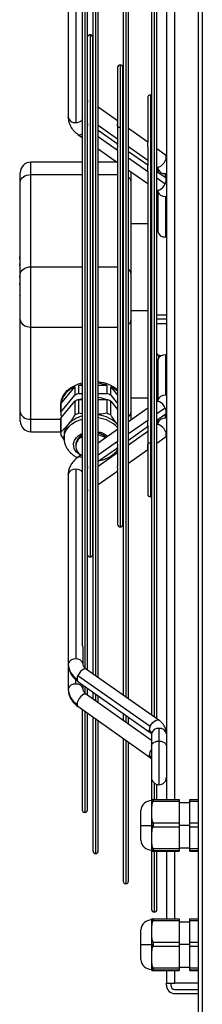
# Model space of a CAD drawing. Units: millimetres. Extents: x 4742 to 10718, y -7729 to -2418.
# Drawn here: x 4742 to 4828, y -4789 to -4327 of the extents above; entities that cross this region are included whole.
import ezdxf

# ---------------------------------------------------------------- set-up
doc = ezdxf.new("R2010")
doc.units = ezdxf.units.MM

msp = doc.modelspace()

# ---------------------------------------------------------------- linework, layer by layer
at = {"color": 7, "linetype": 'Continuous', "lineweight": 25}
for p, q in [((4825.54996, -4103.40815), (4825.54996, -4807.89512)), ((4810.75013, -4133.8951), (4810.75013, -4692.80678)), ((4803.8131, -4259.65315), (4803.8131, -4653.13714)), ((4806.31316, -4654.8981), (4806.31316, -4257.89219)), ((4790.47263, -4269.04946), (4790.47263, -4643.74083)), ((4792.97269, -4645.50167), (4792.97269, -4267.28862)), ((4776.33035, -4279.01059), (4776.33035, -4633.7797)), ((4778.83041, -4635.54066), (4778.83041, -4277.24963)), ((4764.75013, -4283.4844), (4764.75013, -4372.55054)), ((4773.74995, -4631.96224), (4773.74995, -4280.82805)), ((4768.25011, -4285.96884), (4768.25011, -4375.03498)), ((4771.25013, -4293.10375), (4771.25013, -4619.74138)), ((4774.98043, -4333.81491), (4774.98043, -4578.97538)), ((4776.23046, -4577.72535), (4776.23046, -4335.06494)), ((4789.1227, -4347.95707), (4789.1227, -4564.83322)), ((4787.87267, -4349.2071), (4787.87267, -4374.01133)), ((4790.37249, -4563.58319), (4790.37249, -4349.2071)), ((4803.26474, -4362.09923), (4803.26474, -4550.69106)), ((4773.78238, -4365.02629), (4773.75758, -4365.52471)), ((4773.77928, -4364.73411), (4773.78238, -4365.02629)), ((4776.33035, -4366.0565), (4776.23046, -4365.98545)), ((4802.01471, -4363.34925), (4802.01471, -4384.18668)), ((4787.87267, -4374.24963), (4778.83041, -4367.83117)), ((4764.76801, -4373.05158), (4764.75013, -4372.55054)), ((4773.75758, -4375.60778), (4773.78238, -4376.0243)), ((4773.78238, -4376.0243), (4773.77928, -4376.37382)), ((4776.33035, -4374.64076), (4776.23046, -4374.56983)), ((4787.87267, -4382.83401), (4778.83041, -4376.41543)), ((4787.87267, -4374.01133), (4787.87267, -4374.23354)), ((4787.87267, -4374.23354), (4787.87267, -4385.12605)), ((4790.47263, -4376.09523), (4790.37249, -4376.0243)), ((4769.30988, -4380.64152), (4771.25013, -4382.00801)), ((4776.33035, -4377.02435), (4776.23046, -4376.9539)), ((4788.20718, -4385.38974), (4778.83041, -4378.78519)), ((4802.04404, -4384.30923), (4792.97269, -4377.8699)), ((4776.23046, -4385.51598), (4776.33035, -4385.58644)), ((4790.47263, -4384.67961), (4790.37249, -4384.60856)), ((4778.83041, -4387.34728), (4787.87267, -4393.71615)), ((4787.87267, -4387.65853), (4787.87267, -4387.79252)), ((4787.87267, -4387.79252), (4787.87267, -4524.9663)), ((4790.47263, -4386.98536), (4790.37249, -4386.9149)), ((4802.01471, -4392.87275), (4792.97269, -4386.45428)), ((4802.01471, -4395.11507), (4792.97269, -4388.74632)), ((4802.01471, -4386.35689), (4802.01471, -4395.20901)), ((4810.22561, -4390.11699), (4806.31316, -4387.33965)), ((4771.25013, -4393.60815), (4747.24996, -4393.60815)), ((4776.33035, -4393.60815), (4776.23046, -4393.60815)), ((4787.71913, -4393.60815), (4778.83041, -4393.60815)), ((4747.24996, -4442.75504), (4747.24996, -4399.46597)), ((4790.37249, -4395.47699), (4790.47263, -4395.54745)), ((4792.97269, -4397.30841), (4802.01471, -4403.67716)), ((4794.25013, -4398.60814), (4794.23297, -4398.19616)), ((4802.01471, -4397.83328), (4802.01471, -4515.08873)), ((4810.21536, -4400.89112), (4806.31316, -4398.14263)), ((4806.74994, -4396.48467), (4806.74994, -4398.45043)), ((4742.25009, -4446.29055), (4742.25009, -4403.00148)), ((4794.25013, -4446.29055), (4794.25013, -4403.00148)), ((4810.75013, -4401.29762), (4810.1908, -4400.91413)), ((4806.74994, -4407.23902), (4806.74994, -4426.18662)), ((4810.24993, -4409.72346), (4810.24993, -4428.67106)), ((4802.01471, -4422.58566), (4794.25013, -4422.58566)), ((4806.24998, -4463.39517), (4806.24998, -4422.58566)), ((4741.99999, -4424.14993), (4742.25009, -4424.14993)), ((4741.99999, -4424.14993), (4741.99999, -4429.80676)), ((4742.25009, -4429.80676), (4741.99999, -4429.80676)), ((4741.99999, -4429.80676), (4741.99999, -4435.4636)), ((4810.24993, -4428.67106), (4810.75013, -4428.64555)), ((4742.25009, -4435.4636), (4741.99999, -4435.4636)), ((4741.99999, -4435.4636), (4741.99999, -4436.2629)), ((4742.25009, -4436.2629), (4741.99999, -4436.2629)), ((4741.99999, -4439.14789), (4741.99999, -4437.94757)), ((4741.99999, -4438.4101), (4742.25009, -4438.4101)), ((4741.99999, -4439.14789), (4742.25009, -4439.14789)), ((4742.25009, -4441.27887), (4741.99999, -4441.27887)), ((4741.99999, -4441.27887), (4741.99999, -4441.70874)), ((4741.99999, -4441.29508), (4742.25009, -4441.29508)), ((4741.99999, -4442.36499), (4741.99999, -4441.70874)), ((4742.25009, -4441.70874), (4741.99999, -4441.70874)), ((4741.99999, -4442.36499), (4742.25009, -4442.36499)), ((4741.99999, -4442.36499), (4741.99999, -4444.40144)), ((4742.25009, -4444.40144), (4741.99999, -4444.40144)), ((4742.25009, -4445.58829), (4741.99999, -4445.58829)), ((4741.99999, -4445.58829), (4741.99999, -4446.8339)), ((4747.24996, -4471.03935), (4747.24996, -4442.75504)), ((4741.99999, -4446.8339), (4742.25009, -4446.8339)), ((4741.99999, -4446.8339), (4741.99999, -4446.94703)), ((4742.25009, -4446.94703), (4741.99999, -4446.94703)), ((4741.99999, -4447.69483), (4741.99999, -4446.94703)), ((4741.99999, -4447.69483), (4742.25009, -4447.69483)), ((4741.99999, -4447.69483), (4741.99999, -4448.49342)), ((4742.25009, -4448.49342), (4741.99999, -4448.49342)), ((4741.99999, -4448.49342), (4741.99999, -4449.25385)), ((4742.25009, -4449.25385), (4741.99999, -4449.25385)), ((4741.99999, -4449.25385), (4741.99999, -4450.00177)), ((4742.25009, -4450.00177), (4741.99999, -4450.00177)), ((4741.99999, -4450.00177), (4741.99999, -4450.03002)), ((4742.25009, -4450.03002), (4741.99999, -4450.03002)), ((4741.99999, -4450.03002), (4741.99999, -4450.42032)), ((4741.99999, -4451.07656), (4741.99999, -4450.42032)), ((4742.25009, -4450.42032), (4741.99999, -4450.42032)), ((4741.99999, -4451.07656), (4742.25009, -4451.07656)), ((4741.99999, -4451.07656), (4741.99999, -4453.11302)), ((4742.25009, -4453.11302), (4741.99999, -4453.11302)), ((4741.99999, -4453.11302), (4741.99999, -4453.3959)), ((4741.99999, -4453.3959), (4741.99999, -4454.10293)), ((4742.25009, -4453.3959), (4741.99999, -4453.3959)), ((4742.25009, -4454.10293), (4741.99999, -4454.10293)), ((4741.99999, -4454.10293), (4741.99999, -4454.14823)), ((4742.25009, -4454.14823), (4741.99999, -4454.14823)), ((4741.99999, -4454.14823), (4741.99999, -4455.29085)), ((4742.25009, -4455.29085), (4741.99999, -4455.29085)), ((4741.99999, -4455.29085), (4741.99999, -4455.998)), ((4742.25009, -4455.998), (4741.99999, -4455.998)), ((4741.99999, -4456.28088), (4741.99999, -4455.998)), ((4741.99999, -4456.28088), (4742.25009, -4456.28088)), ((4741.99999, -4456.28088), (4741.99999, -4458.31734)), ((4742.25009, -4458.31734), (4741.99999, -4458.31734)), ((4741.99999, -4458.31734), (4741.99999, -4458.64254)), ((4742.25009, -4458.64254), (4741.99999, -4458.64254)), ((4741.99999, -4458.64254), (4741.99999, -4459.34969)), ((4742.25009, -4459.34969), (4741.99999, -4459.34969)), ((4741.99999, -4459.34969), (4741.99999, -4459.67501)), ((4742.25009, -4459.67501), (4741.99999, -4459.67501)), ((4741.99999, -4459.67501), (4741.99999, -4462.27711)), ((4742.25009, -4462.27711), (4741.99999, -4462.27711)), ((4806.24998, -4504.20457), (4806.24998, -4463.39517)), ((4742.25009, -4510.79291), (4742.25009, -4467.50384)), ((4794.25013, -4510.79291), (4794.25013, -4467.50384)), ((4810.75013, -4465.39515), (4806.31316, -4465.39515)), ((4747.24996, -4514.32842), (4747.24996, -4471.03935)), ((4806.31316, -4469.3951), (4810.75013, -4469.3951)), ((4806.74994, -4486.60367), (4806.74994, -4505.55127)), ((4808.47061, -4484.46422), (4807.07634, -4484.21841)), ((4810.24993, -4484.11923), (4810.24993, -4503.06683)), ((4810.75013, -4484.14474), (4810.24993, -4484.11923)), ((4761.28948, -4507.1035), (4767.82787, -4499.09561)), ((4767.82787, -4499.09561), (4767.82787, -4502.9847)), ((4769.71162, -4502.21568), (4769.71162, -4498.3266)), ((4769.71162, -4498.3266), (4771.25013, -4498.3266)), ((4776.23046, -4498.3266), (4776.33035, -4498.3266)), ((4776.25001, -4497.26587), (4776.25001, -4496.64372)), ((4778.83041, -4498.3266), (4782.7884, -4498.3266)), ((4782.7884, -4498.3266), (4782.7884, -4502.21568)), ((4784.67214, -4502.9847), (4784.67214, -4499.09561)), ((4784.67214, -4499.09561), (4787.87267, -4503.01534)), ((4761.28948, -4510.99258), (4767.82787, -4502.9847)), ((4761.28948, -4513.82094), (4767.82787, -4505.81318)), ((4767.82787, -4505.81318), (4767.82787, -4512.27182)), ((4769.71162, -4502.21568), (4771.25013, -4502.21568)), ((4769.71162, -4511.5028), (4769.71162, -4505.04416)), ((4769.71162, -4505.04416), (4771.25013, -4505.04416)), ((4776.23046, -4502.21568), (4776.33035, -4502.21568)), ((4776.23046, -4505.04416), (4776.33035, -4505.04416)), ((4778.83041, -4502.21568), (4782.7884, -4502.21568)), ((4778.83041, -4505.04416), (4782.7884, -4505.04416)), ((4782.7884, -4505.04416), (4782.7884, -4511.5028)), ((4784.67214, -4502.9847), (4787.87267, -4506.90442)), ((4784.67214, -4512.27182), (4784.67214, -4505.81318)), ((4784.67214, -4505.81318), (4787.87267, -4509.7329)), ((4790.47263, -4503.79508), (4790.33888, -4503.52507)), ((4790.37249, -4504.29815), (4790.47263, -4504.50223)), ((4794.25013, -4504.20457), (4802.01471, -4504.20457)), ((4761.25014, -4507.25025), (4761.25014, -4511.7616)), ((4761.28948, -4510.99258), (4761.28948, -4507.1035)), ((4790.37249, -4506.07723), (4790.47263, -4506.19965)), ((4790.37249, -4509.96631), (4790.47263, -4510.08874)), ((4802.01471, -4509.11313), (4792.97269, -4515.48189)), ((4761.25014, -4514.59008), (4761.25014, -4521.04872)), ((4761.81639, -4513.17578), (4761.28948, -4512.53062)), ((4761.28948, -4520.2797), (4761.28948, -4513.82094)), ((4771.25013, -4511.71654), (4769.71162, -4511.5028)), ((4776.25001, -4513.52936), (4776.25001, -4512.11518)), ((4776.25001, -4513.52936), (4776.25001, -4519.89334)), ((4790.37249, -4512.79467), (4790.47263, -4512.91722)), ((4806.31316, -4514.64766), (4810.21536, -4511.89917)), ((4806.74994, -4514.33986), (4806.74994, -4516.30562)), ((4810.18794, -4511.8727), (4810.75013, -4511.49362)), ((4787.87267, -4519.07414), (4778.83041, -4525.44301)), ((4790.47263, -4517.24284), (4790.37249, -4517.3133)), ((4792.97269, -4524.04409), (4802.35017, -4517.43894)), ((4802.01471, -4517.7018), (4802.01471, -4528.46747)), ((4747.24996, -4520.18624), (4761.25014, -4520.18624)), ((4761.28948, -4521.81786), (4762.81059, -4524.10334)), ((4762.75003, -4521.6611), (4762.75003, -4523.07528)), ((4776.25001, -4521.30752), (4776.25001, -4520.60049)), ((4792.97269, -4526.33613), (4802.01471, -4519.91754)), ((4806.31316, -4525.45064), (4810.22561, -4522.6733)), ((4810.19795, -4522.64446), (4810.75013, -4522.25035)), ((4768.25011, -4526.25733), (4768.25011, -4526.96436)), ((4776.33035, -4527.20385), (4776.23046, -4527.27431)), ((4778.83041, -4534.0051), (4787.87267, -4527.63623)), ((4787.87267, -4527.57018), (4787.87267, -4536.51958)), ((4790.37249, -4525.87539), (4790.47263, -4525.80493)), ((4790.37249, -4528.18173), (4790.47263, -4528.11068)), ((4792.97269, -4534.92039), (4802.01471, -4528.5018)), ((4802.01471, -4528.46747), (4802.01471, -4528.69409)), ((4802.01471, -4528.69409), (4802.01471, -4549.44115)), ((4771.25013, -4530.78228), (4769.30988, -4532.14877)), ((4778.83041, -4536.37486), (4787.87267, -4529.95628)), ((4768.25011, -4537.75531), (4768.25011, -4626.82145)), ((4773.78238, -4536.76599), (4773.75758, -4537.18251)), ((4773.77928, -4536.41647), (4773.78238, -4536.76599)), ((4776.23046, -4535.83639), (4776.33035, -4535.76594)), ((4776.23046, -4538.22046), (4776.33035, -4538.14953)), ((4790.37249, -4536.76599), (4790.47263, -4536.69506)), ((4764.75013, -4540.23975), (4764.75251, -4540.05199)), ((4764.75013, -4540.23975), (4764.75013, -4629.3059)), ((4778.83041, -4544.95924), (4787.92322, -4538.50466)), ((4787.87267, -4538.75857), (4787.87267, -4563.58319)), ((4773.75758, -4547.26559), (4773.78238, -4547.764)), ((4776.23046, -4546.80484), (4776.33035, -4546.73379)), ((4773.78238, -4547.764), (4773.77928, -4548.05618)), ((4771.7501, -4629.3059), (4771.7501, -4621.7094)), ((4764.75013, -4629.3059), (4764.75013, -4641.02619)), ((4769.29939, -4634.53549), (4803.1739, -4658.39499)), ((4807.21534, -4655.53349), (4773.34082, -4631.67399)), ((4769.30988, -4637.39687), (4803.18439, -4661.25637)), ((4771.7501, -4641.02619), (4771.7501, -4639.11563)), ((4803.74992, -4665.021), (4773.35131, -4643.44245)), ((4773.74995, -4643.72545), (4773.74995, -4640.52432)), ((4776.33035, -4642.34191), (4776.33035, -4645.55722)), ((4778.83041, -4647.33177), (4778.83041, -4644.10275)), ((4803.1739, -4673.19625), (4769.29939, -4649.15055)), ((4771.25013, -4650.53516), (4771.25013, -4697.57098)), ((4773.74995, -4697.57098), (4773.74995, -4652.30983)), ((4790.47263, -4652.30292), (4790.47263, -4655.59595)), ((4776.33035, -4654.14148), (4776.33035, -4716.91495)), ((4778.83041, -4716.91495), (4778.83041, -4655.91615)), ((4792.97269, -4657.37062), (4792.97269, -4654.06376)), ((4803.74992, -4661.88138), (4803.74992, -4667.82003)), ((4807.25014, -4659.39682), (4807.25014, -4665.34036)), ((4790.47263, -4664.18033), (4790.47263, -4731.0571)), ((4792.97269, -4731.0571), (4792.97269, -4665.95488)), ((4803.74992, -4667.81836), (4803.74992, -4682.33054)), ((4803.8131, -4682.99168), (4803.8131, -4693.07571)), ((4806.31316, -4692.80678), (4806.31316, -4685.70274)), ((4803.74992, -4693.04043), (4803.74992, -4704.89519)), ((4804.38531, -4692.80678), (4816.74993, -4692.80678)), ((4816.74993, -4693.77964), (4804.38531, -4693.77964)), ((4816.74993, -4692.80678), (4816.74993, -4693.77964)), ((4816.74993, -4693.77964), (4816.74993, -4703.68856)), ((4821.75005, -4694.39512), (4816.74993, -4694.39512)), ((4821.75005, -4692.80678), (4825.54996, -4692.80678)), ((4821.75005, -4693.77964), (4821.75005, -4692.80678)), ((4821.75005, -4703.68856), (4821.75005, -4693.77964)), ((4798.76554, -4704.89519), (4798.76554, -4697.89511)), ((4804.38531, -4703.68856), (4816.74993, -4703.68856)), ((4816.74993, -4703.68856), (4816.74993, -4705.68829)), ((4821.75005, -4705.68829), (4821.75005, -4703.68856)), ((4798.76554, -4704.89519), (4803.74992, -4704.89519)), ((4798.76554, -4711.89516), (4798.76554, -4704.89519)), ((4803.74992, -4704.89519), (4804.66926, -4704.89519)), ((4803.74992, -4704.89519), (4803.74992, -4716.74984)), ((4816.74993, -4705.68829), (4804.38531, -4705.68829)), ((4821.75005, -4704.89519), (4816.74993, -4704.89519)), ((4816.74993, -4705.68829), (4816.74993, -4715.77698)), ((4821.75005, -4715.77698), (4821.75005, -4705.68829)), ((4803.8131, -4716.96728), (4803.8131, -4744.39746)), ((4804.38531, -4715.77698), (4816.74993, -4715.77698)), ((4816.74993, -4716.80384), (4804.38531, -4716.80384)), ((4804.38531, -4716.98361), (4816.74993, -4716.98361)), ((4806.31316, -4744.39746), (4806.31316, -4716.98361)), ((4810.75013, -4716.98361), (4810.75013, -4748.80677)), ((4816.74993, -4715.39515), (4821.75005, -4715.39515)), ((4816.74993, -4715.77698), (4816.74993, -4716.80384)), ((4816.74993, -4716.80384), (4816.74993, -4716.98361)), ((4821.75005, -4716.80384), (4821.75005, -4715.77698)), ((4821.75005, -4716.98361), (4821.75005, -4716.80384)), ((4821.75005, -4716.98361), (4825.54996, -4716.98361)), ((4803.74992, -4749.04042), (4803.74992, -4760.89519)), ((4804.38531, -4748.80677), (4816.74993, -4748.80677)), ((4816.74993, -4749.77964), (4804.38531, -4749.77964)), ((4816.74993, -4748.80677), (4816.74993, -4749.77964)), ((4816.74993, -4749.77964), (4816.74993, -4759.68855)), ((4821.75005, -4750.39512), (4816.74993, -4750.39512)), ((4821.75005, -4748.80677), (4825.54996, -4748.80677)), ((4821.75005, -4749.77964), (4821.75005, -4748.80677)), ((4821.75005, -4759.68855), (4821.75005, -4749.77964)), ((4798.76554, -4760.89519), (4798.76554, -4753.8951)), ((4804.38531, -4759.68855), (4816.74993, -4759.68855)), ((4816.74993, -4759.68855), (4816.74993, -4761.68829)), ((4821.75005, -4761.68829), (4821.75005, -4759.68855)), ((4798.76554, -4767.89516), (4798.76554, -4760.89519)), ((4798.76554, -4760.89519), (4803.74992, -4760.89519)), ((4803.74992, -4760.89519), (4804.66926, -4760.89519)), ((4803.74992, -4760.89519), (4803.74992, -4772.74984)), ((4816.74993, -4761.68829), (4804.38531, -4761.68829)), ((4821.75005, -4760.89519), (4816.74993, -4760.89519)), ((4816.74993, -4761.68829), (4816.74993, -4771.77697)), ((4821.75005, -4771.77697), (4821.75005, -4761.68829)), ((4804.38531, -4771.77697), (4816.74993, -4771.77697)), ((4816.74993, -4772.80384), (4804.38531, -4772.80384)), ((4804.38531, -4772.98361), (4816.74993, -4772.98361)), ((4810.75013, -4772.98361), (4810.75013, -4778.8952)), ((4816.74993, -4771.39514), (4821.75005, -4771.39514)), ((4816.74993, -4771.77697), (4816.74993, -4772.80384)), ((4816.74993, -4772.80384), (4816.74993, -4772.98361)), ((4821.75005, -4772.80384), (4821.75005, -4771.77697)), ((4821.75005, -4772.98361), (4821.75005, -4772.80384)), ((4821.75005, -4772.98361), (4825.54996, -4772.98361)), ((4810.75013, -4778.8952), (4814.75008, -4778.8952)), ((4810.75013, -4779.89512), (4810.75013, -4778.8952)), ((4812.74998, -4778.8952), (4812.74998, -4779.89512)), ((4825.54996, -4778.8952), (4814.75008, -4778.8952)), ((4814.75008, -4781.8951), (4825.54996, -4781.8951)), ((4814.75008, -4783.89519), (4825.54996, -4783.89519))]:
    msp.add_line(p, q, dxfattribs=at)
at = {"color": 8, "linetype": 'Continuous', "lineweight": 25}
for p, q in [((4827.55006, -4103.40815), (4827.55006, -4807.895)), ((4814.75008, -4692.80678), (4814.75008, -4133.8951)), ((4805.06313, -4258.77267), (4805.06313, -4654.01762)), ((4791.72266, -4268.1691), (4791.72266, -4644.62119)), ((4777.58038, -4278.13011), (4777.58038, -4634.66018)), ((4772.49992, -4281.83633), (4772.49992, -4631.03312)), ((4776.23046, -4379.808), (4776.33035, -4379.87846)), ((4778.83041, -4381.6393), (4787.87267, -4388.00817)), ((4790.37249, -4389.76901), (4790.47263, -4389.83947)), ((4747.24996, -4399.46597), (4747.24996, -4393.60815)), ((4792.97269, -4391.60031), (4802.01471, -4397.96918)), ((4747.24996, -4399.46597), (4771.25013, -4399.46597)), ((4776.23046, -4399.46597), (4776.33035, -4399.46597)), ((4778.83041, -4399.46597), (4787.87267, -4399.46597)), ((4810.24993, -4398.94992), (4810.75013, -4398.92464)), ((4810.24993, -4400.95478), (4810.24993, -4398.94992)), ((4790.37249, -4399.55622), (4790.47263, -4399.57326)), ((4806.31316, -4400.99674), (4810.22561, -4403.75262)), ((4810.24993, -4409.72346), (4810.75013, -4409.69795)), ((4747.24996, -4442.75504), (4771.25013, -4442.75504)), ((4776.23046, -4442.75504), (4776.33035, -4442.75504)), ((4778.83041, -4442.75504), (4787.87267, -4442.75504)), ((4790.37249, -4442.84528), (4790.47263, -4442.86233)), ((4802.01471, -4463.39517), (4794.25013, -4463.39517)), ((4810.75013, -4467.39512), (4806.31316, -4467.39512)), ((4747.24996, -4471.03935), (4771.25013, -4471.03935)), ((4776.23046, -4471.03935), (4776.33035, -4471.03935)), ((4778.83041, -4471.03935), (4787.87267, -4471.03935)), ((4790.37249, -4470.94911), (4790.47263, -4470.93206)), ((4807.07634, -4484.21841), (4807.07634, -4485.55606)), ((4776.25001, -4505.04416), (4776.25001, -4503.80665)), ((4810.75013, -4503.09234), (4810.24993, -4503.06683)), ((4810.22561, -4509.03767), (4806.31316, -4511.79355)), ((4747.24996, -4514.32842), (4761.25467, -4514.32842)), ((4747.24996, -4520.18624), (4747.24996, -4514.32842)), ((4802.01471, -4514.82111), (4792.97269, -4521.18998)), ((4810.24993, -4513.84037), (4810.24993, -4511.83086)), ((4810.75013, -4513.86565), (4810.24993, -4513.84037)), ((4790.47263, -4522.95082), (4790.37249, -4523.02128)), ((4787.87267, -4524.78212), (4778.83041, -4531.15099)), ((4776.33035, -4532.91195), (4776.23046, -4532.98229)), ((4768.25011, -4638.56095), (4768.25011, -4636.55358)), ((4772.49992, -4639.64384), (4772.49992, -4642.75127)), ((4777.58038, -4643.22227), (4777.58038, -4646.4445)), ((4772.49992, -4651.42244), (4772.49992, -4698.821)), ((4791.72266, -4653.1834), (4791.72266, -4656.48335)), ((4777.58038, -4655.02888), (4777.58038, -4718.16498)), ((4791.72266, -4665.06761), (4791.72266, -4732.30701)), ((4807.25014, -4665.34036), (4807.25014, -4685.83053)), ((4805.06313, -4685.06306), (4805.06313, -4692.80678)), ((4825.54996, -4693.77964), (4821.75005, -4693.77964)), ((4821.75005, -4703.68856), (4825.54996, -4703.68856)), ((4825.54996, -4705.68829), (4821.75005, -4705.68829)), ((4805.06313, -4716.98361), (4805.06313, -4745.64749)), ((4814.75008, -4748.80677), (4814.75008, -4716.98361)), ((4821.75005, -4715.77698), (4825.54996, -4715.77698)), ((4825.54996, -4716.80384), (4821.75005, -4716.80384)), ((4825.54996, -4749.77964), (4821.75005, -4749.77964)), ((4821.75005, -4759.68855), (4825.54996, -4759.68855)), ((4825.54996, -4761.68829), (4821.75005, -4761.68829)), ((4814.75008, -4778.8952), (4814.75008, -4772.98361)), ((4821.75005, -4771.77697), (4825.54996, -4771.77697)), ((4825.54996, -4772.80384), (4821.75005, -4772.80384))]:
    msp.add_line(p, q, dxfattribs=at)
at = {"color": 7, "linetype": 'Continuous', "lineweight": 25, "flags": 128}
for points in [[(4803.8131, -4362.22583), (4803.74301, -4362.19436), (4803.26474, -4362.09923)], [(4742.25009, -4403.00148), (4742.34617, -4402.31174), (4742.6306, -4401.64858), (4743.09266, -4401.03727), (4743.71445, -4400.50155), (4744.47215, -4400.06178), (4745.33665, -4399.73515), (4746.27459, -4399.53392), (4747.24996, -4399.46597)], [(4742.25009, -4446.29055), (4742.34617, -4445.6008), (4742.6306, -4444.93764), (4743.09266, -4444.32634), (4743.71445, -4443.79061), (4744.47215, -4443.35097), (4745.33665, -4443.02421), (4746.27459, -4442.82299), (4747.24996, -4442.75504)], [(4742.25009, -4467.50384), (4742.34617, -4468.19359), (4742.6306, -4468.85675), (4743.09266, -4469.46805), (4743.71445, -4470.00378), (4744.47215, -4470.44354), (4745.33665, -4470.77018), (4746.27459, -4470.9714), (4747.24996, -4471.03935)], [(4810.24993, -4484.11923), (4809.05307, -4484.26908), (4808.00021, -4484.7005), (4807.21891, -4485.36151), (4806.80311, -4486.17225), (4806.74994, -4486.60367)], [(4761.25014, -4507.25025), (4761.25992, -4506.86305), (4761.51979, -4505.24765), (4762.12561, -4503.67945), (4763.06331, -4502.19506), (4764.31096, -4500.82939), (4765.83874, -4499.61453), (4767.61139, -4498.5792), (4769.58692, -4497.7476), (4771.25013, -4497.25025)], [(4769.71162, -4498.3266), (4770.48266, -4498.08126), (4771.25013, -4497.87253)], [(4771.25013, -4504.63551), (4770.32769, -4504.99814), (4770.22398, -4505.04416)], [(4742.25009, -4510.79291), (4742.34617, -4511.48265), (4742.6306, -4512.14581), (4743.09266, -4512.75712), (4743.71445, -4513.29284), (4744.47215, -4513.73261), (4745.33665, -4514.05924), (4746.27459, -4514.26047), (4747.24996, -4514.32842)], [(4803.8131, -4550.56446), (4803.74301, -4550.59594), (4803.26474, -4550.69106)], [(4773.35131, -4643.44245), (4772.80891, -4643.27019), (4772.11917, -4643.39798), (4771.35098, -4643.81331), (4770.58018, -4644.4748), (4769.88304, -4645.31701), (4769.32919, -4646.25626), (4768.97323, -4647.19957), (4768.85045, -4648.05334)]]:
    msp.add_lwpolyline(points, dxfattribs=at)
at = {"color": 8, "linetype": 'Continuous', "lineweight": 25, "flags": 128}
for points in [[(4773.77928, -4364.73411), (4773.75567, -4364.60441), (4773.74995, -4364.58045)], [(4773.74995, -4376.5704), (4773.75567, -4376.53821), (4773.77928, -4376.37382)], [(4769.31393, -4380.64438), (4769.32919, -4380.65475), (4769.88304, -4380.81485), (4770.58018, -4380.67418), (4771.25013, -4380.31643)], [(4806.31316, -4395.90579), (4806.71633, -4395.99734), (4807.40583, -4395.86955), (4808.17426, -4395.45434), (4808.94506, -4394.79273), (4809.64196, -4393.95064), (4810.19604, -4393.01127), (4810.552, -4392.06808), (4810.67455, -4391.21431)], [(4806.31316, -4406.68934), (4806.75757, -4406.78745), (4807.45447, -4406.64666), (4808.22528, -4406.21894), (4808.9937, -4405.54672), (4809.68321, -4404.6964), (4810.22561, -4403.75262)], [(4810.67455, -4402.00942), (4810.552, -4401.32325), (4810.21536, -4400.89112)], [(4810.22561, -4509.03767), (4809.68321, -4508.09389), (4808.9937, -4507.24369), (4808.22528, -4506.57135), (4807.45447, -4506.14363), (4806.75757, -4506.00284), (4806.31316, -4506.10095)], [(4762.75003, -4523.05334), (4762.79605, -4522.28707), (4763.16321, -4520.73198), (4763.88705, -4519.24079), (4764.94825, -4517.85415), (4766.31773, -4516.61008), (4767.95805, -4515.54221), (4769.82463, -4514.67996), (4771.25013, -4514.20825)], [(4810.21536, -4511.89917), (4810.552, -4511.46704), (4810.67455, -4510.78087)], [(4810.67455, -4521.57598), (4810.552, -4520.72233), (4810.19604, -4519.77902), (4809.64196, -4518.83965), (4808.94506, -4517.99756), (4808.17426, -4517.33607), (4807.40583, -4516.92074), (4806.71633, -4516.79295), (4806.31316, -4516.8845)], [(4771.25013, -4532.47386), (4770.58018, -4532.11611), (4769.88304, -4531.97544), (4769.32919, -4532.13566), (4769.31298, -4532.14663)], [(4773.77928, -4536.41647), (4773.75567, -4536.25208), (4773.74995, -4536.21989)], [(4773.74995, -4548.20984), (4773.75567, -4548.18588), (4773.77928, -4548.05618)], [(4773.34082, -4631.67399), (4773.32151, -4631.66087), (4772.76767, -4631.50066), (4772.07077, -4631.64132), (4771.29996, -4632.06905), (4770.53154, -4632.74139), (4769.84203, -4633.59171), (4769.29939, -4634.53549)], [(4768.85045, -4636.27868), (4768.97323, -4636.96485), (4769.30988, -4637.39687)], [(4803.1739, -4658.39499), (4803.7163, -4657.45121), (4804.40605, -4656.60089), (4805.17423, -4655.92867), (4805.94504, -4655.50083), (4806.64194, -4655.36016), (4807.19602, -4655.52038), (4807.20938, -4655.52944)], [(4803.17867, -4661.25243), (4802.84751, -4660.82435), (4802.72496, -4660.13819)]]:
    msp.add_lwpolyline(points, dxfattribs=at)
at = {"color": 7, "linetype": 'Continuous', "lineweight": 25}
for centre, radius, start, end in [((4774.98047, -4335.06493), 1.25, 90, 169.851377), ((4774.98047, -4335.06493), 1.25, 0, 90), ((4789.12261, -4349.20707), 1.25, 90, 180), ((4789.12261, -4349.20707), 1.25, 0, 90), ((4803.26474, -4363.34921), 1.25, 90, 180), ((4767.81591, -4371.93913), 3.12615, 191.2785912, 277.9838425), ((4809.39088, -4391.09899), 1.28884, 354.86684, 49.6346004), ((4747.25003, -4398.60812), 5, 90, 180), ((4809.80922, -4395.85847), 3.1227, 191.5680543, 278.1133019), ((4806.42301, -4401.84389), 4.25476, 333.3454676, 357.7703581), ((4809.81599, -4406.62723), 3.12649, 191.2843807, 277.9780531), ((4809.80287, -4425.59332), 3.11004, 190.9976991, 278.2647346), ((4807.25003, -4483.2336), 1, 200.4484598, 260), ((4771.73068, -4508.95546), 10.60417, 111.5950842, 169.9420364), ((4777.10957, -4513.75109), 17.03643, 50.8191515, 84.2026775), ((4776.46411, -4516.93125), 19.65018, 71.2255472, 83.0835901), ((4778.59357, -4511.99353), 14.25851, 49.3998623, 64.7662946), ((4775.32497, -4518.65749), 17.37363, 108.8502713, 115.5641703), ((4775.30589, -4521.43924), 17.32324, 108.8404951, 115.5739465), ((4776.62473, -4517.73178), 13.88931, 65.990886, 80.8624859), ((4777.17505, -4518.65749), 17.37363, 64.4358297, 71.1497287), ((4777.19412, -4521.43924), 17.32324, 64.4260535, 71.1595049), ((4807.25003, -4503.5567), 1, 120, 159.5515402), ((4809.81611, -4506.16323), 3.12664, 82.0245534, 168.7130129), ((4806.42261, -4510.9465), 4.25517, 2.2308237, 26.6533506), ((4768.77696, -4511.7616), 7.52687, 174.1358654, 185.8641346), ((4768.76796, -4514.58902), 7.51782, 174.1360055, 180.0080907), ((4774.59127, -4525.77045), 13.39961, 104.4388282, 138.479904), ((4775.32497, -4527.94461), 17.37363, 108.8502713, 115.5641703), ((4777.47394, -4526.30677), 14.08113, 41.9812592, 84.4719829), ((4777.17505, -4527.94461), 17.37363, 64.4358297, 71.1497287), ((4809.80934, -4516.93199), 3.12286, 81.8893215, 168.4293224), ((4747.25003, -4515.18628), 5, 180, 270), ((4770.29323, -4521.79026), 7.5443, 139.4745247, 179.0190186), ((4768.77838, -4521.04878), 7.52829, 174.1365199, 185.8634801), ((4773.51794, -4526.60915), 5.27956, 115.4386319, 176.1791387), ((4773.07799, -4526.93472), 4.75185, 112.6227556, 241.29216), ((4777.05386, -4529.07362), 8.36172, 48.6106086, 77.7333102), ((4776.85189, -4530.2535), 8.8671, 53.5224738, 77.1070453), ((4809.39113, -4521.6914), 1.2886, 310.3597724, 5.1387872), ((4767.81591, -4540.85116), 3.12615, 82.0161575, 168.7214088), ((4803.26474, -4549.4411), 1.25, 180, 270), ((4789.12261, -4563.58323), 1.25, 180, 270), ((4789.12261, -4563.58323), 1.25, 270, 0), ((4774.98047, -4577.72537), 1.25, 190.148623, 270), ((4774.98047, -4577.72537), 1.25, 270, 0), ((4767.81579, -4629.91714), 3.126, 82.0135511, 168.7240152), ((4773.46446, -4628.87345), 8.72506, 182.8409525, 238.0740402), ((4768.68405, -4629.91768), 3.12649, 11.2843807, 97.9780531), ((4773.11084, -4636.44649), 4.26369, 153.3714451, 177.7443806), ((4767.80901, -4641.65185), 3.12222, 81.8782904, 168.4403534), ((4768.69082, -4641.6524), 3.1227, 11.5680543, 98.1133019), ((4773.54619, -4640.60356), 8.80621, 182.7508694, 237.7760244), ((4770.1354, -4648.16803), 1.29006, 174.8996903, 229.6061134), ((4806.98113, -4660.30491), 4.25944, 153.3590827, 177.756743), ((4801.57112, -4661.98954), 2.18148, 2.8419093, 58.0672604), ((4806.81619, -4662.49329), 3.12673, 82.022226, 168.7142511), ((4807.68391, -4662.49326), 3.12667, 11.2854238, 97.9744146), ((4804.00883, -4672.21418), 1.28902, 174.8758109, 229.6299928), ((4801.55088, -4673.96143), 2.20158, 2.7491734, 57.7719195), ((4807.25003, -4682.33049), 3.5, 180, 270), ((4807.25003, -4682.33049), 3.5, 270, 0), ((4803.75003, -4698.28875), 5, 90, 175.4850073), ((4772.50003, -4697.57096), 1.25, 180, 270), ((4772.50003, -4697.57096), 1.25, 270, 0), ((4803.75003, -4711.50155), 5, 184.5149927, 270), ((4777.58047, -4716.91493), 1.25, 180, 270), ((4777.58047, -4716.91493), 1.25, 270, 0), ((4791.7226, -4731.05706), 1.25, 180, 270), ((4791.7226, -4731.05706), 1.25, 270, 0), ((4805.06304, -4744.39751), 1.25, 180, 270), ((4805.06304, -4744.39751), 1.25, 270, 0), ((4803.75003, -4754.28875), 5, 90, 175.4850073), ((4803.75003, -4767.50155), 5, 184.5149927, 270), ((4814.75003, -4779.89515), 4, 180, 270), ((4814.75003, -4779.89515), 2, 180, 270)]:
    msp.add_arc(centre, radius, start, end, dxfattribs=at)
at = {"color": 8, "linetype": 'Continuous', "lineweight": 25}
for centre, radius, start, end in [((4768.43864, -4371.16677), 3.8728, 267.2096624, 316.5485168), ((4791.17613, -4403.13931), 3.07709, 2.5672756, 54.2783027), ((4791.17613, -4446.42838), 3.07709, 2.5672756, 54.2783027), ((4791.17613, -4467.36601), 3.07709, 305.7216973, 357.4327244), ((4807.03735, -4486.03471), 0.83829, 210.2430976, 249.9491632), ((4777.48024, -4527.72439), 14.08383, 42.4472844, 84.4987791), ((4791.17613, -4510.65508), 3.07709, 305.7216973, 357.4327244), ((4768.43906, -4541.62222), 3.87153, 43.4404815, 92.7974182), ((4807.83605, -4672.46542), 5.12421, 142.8841776, 175.8999641)]:
    msp.add_arc(centre, radius, start, end, dxfattribs=at)
at = {"color": 7, "linetype": 'Continuous', "lineweight": 25}
for points, knots in [([(4764.7754, -4372.58011), (4764.78646, -4373.02554), (4764.81121, -4374.02198), (4765.22376, -4375.53072), (4765.9191, -4377.06212), (4766.90506, -4378.47825), (4768.03673, -4379.69008), (4768.9288, -4380.33692), (4769.32586, -4380.62483)], [0, 0, 0, 0, 0.142030436, 0.31772454, 0.493687498, 0.672018378, 0.854017362, 1, 1, 1, 1]), ([(4789.1227, -4377.09242), (4789.0444, -4377.16374), (4788.89783, -4377.29724), (4788.65021, -4377.37207), (4788.45297, -4377.36219), (4788.30289, -4377.3096), (4788.16849, -4377.21253), (4788.05793, -4377.07758), (4787.97516, -4376.91366), (4787.90228, -4376.67152), (4787.85475, -4376.22339), (4787.9008, -4375.62905), (4787.9404, -4375.04339), (4787.92618, -4374.56956), (4787.86619, -4374.31914), (4787.87598, -4374.28739), (4787.87792, -4374.2811)], [0, 0, 0, 0, 0.0722804515, 0.1353020499, 0.1697891004, 0.2029740797, 0.2368591651, 0.2708848105, 0.303749718, 0.3381602693, 0.4065298208, 0.5413144641, 0.6764551203, 0.8105023319, 0.9624819623, 1, 1, 1, 1]), ([(4787.88054, -4387.7365), (4787.8769, -4387.62013), (4787.86436, -4387.21971), (4787.92592, -4386.60615), (4787.93878, -4385.9716), (4787.9078, -4385.49873), (4787.84405, -4385.24596), (4787.88447, -4385.23385), (4787.88936, -4385.23238)], [0, 0, 0, 0, 0.097893096, 0.336841445, 0.548046673, 0.758751064, 0.970788895, 1, 1, 1, 1]), ([(4802.01876, -4386.42245), (4802.01812, -4386.41724), (4801.98662, -4386.16297), (4802.05627, -4385.68663), (4802.08928, -4385.10191), (4802.08216, -4384.62602), (4802.00039, -4384.31006), (4802.03076, -4384.30948), (4802.04404, -4384.30923)], [0, 0, 0, 0, 0.0041675532, 0.2034948385, 0.4031041913, 0.6017236691, 0.8260022598, 1, 1, 1, 1]), ([(4810.75013, -4390.53732), (4810.69777, -4390.48591), (4810.53866, -4390.32968), (4810.33947, -4390.21388), (4810.20582, -4390.13618)], [0, 0, 0, 0, 0.329059503, 1, 1, 1, 1]), ([(4742.25009, -4403.00148), (4742.25009, -4402.3143), (4742.25009, -4400.89709), (4742.25009, -4399.46433), (4742.25009, -4398.65648), (4742.25009, -4398.69263), (4742.25009, -4398.7059)], [0, 0, 0, 0, 0.262723769, 0.541821098, 0.831882978, 1, 1, 1, 1]), ([(4794.25013, -4403.00148), (4794.25013, -4402.31611), (4794.25013, -4400.90091), (4794.25013, -4399.4671), (4794.25013, -4398.65672), (4794.25013, -4398.69321), (4794.25013, -4398.70661)], [0, 0, 0, 0, 0.261995614, 0.5409846879, 0.8314789344, 1, 1, 1, 1]), ([(4802.04404, -4397.98981), (4802.03085, -4397.76847), (4802.00067, -4397.26176), (4802.08066, -4396.55503), (4802.09404, -4395.93389), (4802.04085, -4395.44765), (4802.02694, -4395.29962), (4802.02043, -4395.23035)], [0, 0, 0, 0, 0.179475656, 0.410886927, 0.61560661, 0.820135238, 1, 1, 1, 1]), ([(4806.16772, -4395.82806), (4806.30458, -4395.93604), (4806.60217, -4396.17084), (4806.73687, -4396.42004), (4806.75166, -4396.47679), (4806.7489, -4396.48579), (4806.74804, -4396.4886)], [0, 0, 0, 0, 0.246523101, 0.53604702, 0.855079451, 1, 1, 1, 1]), ([(4806.18012, -4406.6171), (4806.19436, -4406.62521), (4806.42025, -4406.75394), (4806.61674, -4407.00079), (4806.75787, -4407.22263), (4806.75234, -4407.23356), (4806.74947, -4407.23925)], [0, 0, 0, 0, 0.0207518702, 0.3293363794, 0.650769648, 1, 1, 1, 1]), ([(4741.99999, -4436.2629), (4741.99999, -4436.46648), (4741.99999, -4436.88037), (4741.99999, -4437.42775), (4741.99999, -4437.88318), (4741.99999, -4438.21946), (4741.99999, -4438.41154), (4741.99999, -4438.39074), (4741.99999, -4438.38483)], [0, 0, 0, 0, 0.1809651027, 0.3679007301, 0.551832161, 0.7360052851, 0.924976357, 1, 1, 1, 1]), ([(4741.99999, -4437.46787), (4741.99999, -4437.53759), (4741.99999, -4437.60889), (4741.99999, -4437.76902), (4741.99999, -4437.77257)], [0, 0, 0, 0, 0.977823761, 1, 1, 1, 1]), ([(4741.99999, -4439.14789), (4741.99999, -4439.35151), (4741.99999, -4439.7654), (4741.99999, -4440.31276), (4741.99999, -4440.76816), (4741.99999, -4441.10445), (4741.99999, -4441.29652), (4741.99999, -4441.27572), (4741.99999, -4441.26981)], [0, 0, 0, 0, 0.181000063, 0.367900545, 0.551832148, 0.736005444, 0.924985134, 1, 1, 1, 1]), ([(4741.99999, -4444.49287), (4741.99999, -4444.53905), (4741.99999, -4444.65547), (4741.99999, -4444.90855), (4741.99999, -4445.25407), (4741.99999, -4445.47108), (4741.99999, -4445.58829)], [0, 0, 0, 0, 0.1144121455, 0.2884290213, 0.6156737968, 1, 1, 1, 1]), ([(4742.25009, -4467.50384), (4742.25009, -4466.7307), (4742.25009, -4465.13627), (4742.25009, -4462.17747), (4742.25009, -4458.87565), (4742.25009, -4455.35748), (4742.25009, -4451.92104), (4742.25009, -4448.78483), (4742.25009, -4447.10484), (4742.25009, -4446.29055)], [0, 0, 0, 0, 0.131382027, 0.270944715, 0.415994371, 0.563091296, 0.715377473, 0.86204216, 1, 1, 1, 1]), ([(4794.25013, -4467.50384), (4794.25013, -4466.73299), (4794.25013, -4465.14131), (4794.25013, -4462.18484), (4794.25013, -4458.87922), (4794.25013, -4455.3536), (4794.25013, -4451.91205), (4794.25013, -4448.77835), (4794.25013, -4447.10173), (4794.25013, -4446.29055)], [0, 0, 0, 0, 0.131015938, 0.270529191, 0.415790957, 0.563269363, 0.715886161, 0.862539001, 1, 1, 1, 1]), ([(4806.7466, -4505.56415), (4806.74898, -4505.56129), (4806.75426, -4505.55495), (4806.67374, -4505.71638), (4806.49005, -4505.96486), (4806.23193, -4506.12765), (4806.162, -4506.17176)], [0, 0, 0, 0, 0.2657144041, 0.590608536, 0.8890843106, 1, 1, 1, 1]), ([(4742.25009, -4515.08849), (4742.25009, -4515.11156), (4742.25009, -4515.19036), (4742.25009, -4514.44466), (4742.25009, -4512.99817), (4742.25009, -4511.51286), (4742.25009, -4510.79291)], [0, 0, 0, 0, 0.1260702662, 0.4306840253, 0.7240437434, 1, 1, 1, 1]), ([(4767.82787, -4512.27182), (4767.2898, -4513.10509), (4766.21366, -4514.77163), (4765.11034, -4516.1826), (4764.55868, -4516.88808)], [0, 0, 0, 0, 0.500000927, 1, 1, 1, 1]), ([(4782.7884, -4511.5028), (4781.71505, -4511.69247), (4780.40864, -4511.92333), (4779.06934, -4511.9786), (4778.83041, -4511.98846)], [0, 0, 0, 0, 0.821603605, 1, 1, 1, 1]), ([(4787.94134, -4516.88808), (4787.38979, -4516.18258), (4786.28664, -4514.77154), (4785.21032, -4513.10508), (4784.67214, -4512.27182)], [0, 0, 0, 0, 0.499981225, 1, 1, 1, 1]), ([(4794.25013, -4514.58221), (4794.25013, -4514.50799), (4794.25013, -4514.21134), (4794.25013, -4512.95678), (4794.25013, -4511.49847), (4794.25013, -4510.79291)], [0, 0, 0, 0, 0.146934669, 0.587267189, 1, 1, 1, 1]), ([(4802.03021, -4517.60274), (4802.02545, -4517.60112), (4801.98778, -4517.58827), (4802.05358, -4517.33747), (4802.08999, -4516.86427), (4802.08197, -4516.232), (4802.00043, -4515.52822), (4802.03078, -4515.02175), (4802.04404, -4514.80048)], [0, 0, 0, 0, 0.028116639, 0.222644526, 0.417527196, 0.611478533, 0.830265395, 1, 1, 1, 1]), ([(4764.55868, -4516.88808), (4764.00702, -4517.53378), (4762.90373, -4518.82516), (4761.82756, -4519.79486), (4761.28948, -4520.2797)], [0, 0, 0, 0, 0.500009175, 1, 1, 1, 1]), ([(4806.74804, -4516.30967), (4806.74992, -4516.31035), (4806.75415, -4516.31187), (4806.70205, -4516.44273), (4806.52519, -4516.7061), (4806.24549, -4516.89583), (4806.14603, -4516.9633)], [0, 0, 0, 0, 0.254414104, 0.572049723, 0.847821109, 1, 1, 1, 1]), ([(4762.78723, -4523.04464), (4762.78378, -4523.40425), (4762.77499, -4524.32365), (4763.11712, -4525.77452), (4763.74949, -4527.34028), (4764.66737, -4528.79154), (4765.83507, -4530.11541), (4767.25732, -4531.26492), (4768.38962, -4532.01156), (4769.07895, -4532.30232), (4769.17136, -4532.3413)], [0, 0, 0, 0, 0.092338665, 0.23607617, 0.379270331, 0.523733016, 0.670954599, 0.821755332, 0.976106307, 1, 1, 1, 1]), ([(4779.36399, -4533.62923), (4779.88292, -4533.52743), (4781.08972, -4533.29067), (4782.87213, -4532.61875), (4784.67922, -4531.67329), (4786.26502, -4530.46963), (4787.33609, -4529.43072), (4787.77977, -4528.75312), (4787.87267, -4528.61124)], [0, 0, 0, 0, 0.149840748, 0.348462859, 0.548454267, 0.748745309, 0.947389507, 1, 1, 1, 1]), ([(4787.87768, -4527.52822), (4787.88274, -4527.45637), (4787.89333, -4527.30572), (4787.94355, -4526.81239), (4787.92227, -4526.18622), (4787.87186, -4525.57138), (4787.87033, -4525.06576), (4787.90629, -4524.84869), (4787.92322, -4524.74647)], [0, 0, 0, 0, 0.1858603155, 0.3897062862, 0.5923520122, 0.8221051541, 0.9162320082, 1, 1, 1, 1]), ([(4802.02854, -4528.454), (4802.02493, -4528.45158), (4802.00768, -4528.44004), (4802.08421, -4528.15627), (4802.09109, -4527.68893), (4802.04706, -4527.10276), (4801.99698, -4526.51242), (4802.04059, -4526.06463), (4802.11184, -4525.82238), (4802.19252, -4525.65654), (4802.30162, -4525.51953), (4802.43458, -4525.41933), (4802.5845, -4525.36239), (4802.78283, -4525.34688), (4803.03366, -4525.41459), (4803.18435, -4525.54445), (4803.26474, -4525.61372)], [0, 0, 0, 0, 0.040103394, 0.191519104, 0.325475738, 0.459303503, 0.594033431, 0.661548405, 0.696238563, 0.729277408, 0.763061349, 0.797034771, 0.830339159, 0.864909502, 0.927937709, 1, 1, 1, 1]), ([(4769.32299, -4532.15891), (4769.25392, -4532.20132), (4768.61521, -4532.5935), (4767.6115, -4533.53565), (4766.3876, -4534.96992), (4765.48643, -4536.56186), (4764.9455, -4538.22935), (4764.71665, -4539.47448), (4764.76609, -4540.13823), (4764.77349, -4540.2376)], [0, 0, 0, 0, 0.023744317, 0.219549299, 0.413386803, 0.603329866, 0.788234862, 0.968295223, 1, 1, 1, 1]), ([(4787.92322, -4538.50466), (4787.90629, -4538.51502), (4787.87032, -4538.53703), (4787.87186, -4538.47314), (4787.92232, -4538.22549), (4787.94348, -4537.7437), (4787.89274, -4537.16998), (4787.88186, -4536.69422), (4787.87649, -4536.45902)], [0, 0, 0, 0, 0.082815206, 0.17590531, 0.403073431, 0.603842872, 0.804163414, 1, 1, 1, 1]), ([(4771.7501, -4621.70738), (4771.74047, -4621.56024), (4771.72117, -4621.26534), (4771.59507, -4620.84454), (4771.46684, -4620.48897), (4771.36623, -4620.21234), (4771.29807, -4620.0034), (4771.27785, -4619.89661), (4771.27373, -4619.87489)], [0, 0, 0, 0, 0.2743109127, 0.5498006947, 0.6960784891, 0.8263326392, 0.9646747285, 1, 1, 1, 1]), ([(4764.7754, -4629.33558), (4764.78646, -4629.78097), (4764.81121, -4630.77735), (4765.22379, -4632.28609), (4765.91904, -4633.81758), (4766.90513, -4635.23359), (4768.03669, -4636.44555), (4768.92879, -4637.0924), (4769.32586, -4637.3803)], [0, 0, 0, 0, 0.1420213307, 0.3177156686, 0.4936887759, 0.6720120353, 0.8540182723, 1, 1, 1, 1]), ([(4773.35704, -4631.66576), (4773.28875, -4631.62366), (4772.90216, -4631.38527), (4772.43431, -4630.89634), (4771.98433, -4630.27516), (4771.77711, -4629.74708), (4771.76832, -4629.44857), (4771.76416, -4629.30721)], [0, 0, 0, 0, 0.050433248, 0.285525509, 0.52387714, 0.77452522, 1, 1, 1, 1]), ([(4764.92417, -4642.56042), (4764.96619, -4642.83939), (4765.09067, -4643.66598), (4765.62777, -4644.97583), (4766.48729, -4646.45513), (4767.64622, -4647.79152), (4768.60436, -4648.69281), (4769.22504, -4649.0822), (4769.31346, -4649.13767)], [0, 0, 0, 0, 0.106836377, 0.316548774, 0.528126942, 0.743471227, 0.963459142, 1, 1, 1, 1]), ([(4773.3692, -4643.43625), (4773.14932, -4643.27395), (4772.64502, -4642.90172), (4772.1541, -4642.29424), (4771.84889, -4641.68473), (4771.73361, -4641.29383), (4771.76315, -4641.06902), (4771.76917, -4641.02321)], [0, 0, 0, 0, 0.183337505, 0.420481727, 0.665369978, 0.931820759, 1, 1, 1, 1]), ([(4810.71008, -4661.87614), (4810.71581, -4661.59702), (4810.73166, -4660.82549), (4810.40874, -4659.59008), (4809.80184, -4658.23196), (4808.90622, -4657.00698), (4808.02536, -4656.10256), (4807.38514, -4655.6837), (4807.19126, -4655.55685)], [0, 0, 0, 0, 0.112352134, 0.310552231, 0.507672032, 0.707068717, 0.911287156, 1, 1, 1, 1]), ([(4803.18034, -4661.25959), (4803.19457, -4661.26766), (4803.42132, -4661.39622), (4803.61625, -4661.64322), (4803.75798, -4661.86498), (4803.75237, -4661.87592), (4803.74944, -4661.88162)], [0, 0, 0, 0, 0.0206717425, 0.3292680555, 0.6507362156, 1, 1, 1, 1]), ([(4803.74992, -4667.82003), (4803.76982, -4667.61925), (4803.80852, -4667.22862), (4804.10269, -4666.69182), (4804.51817, -4666.24015), (4805.17109, -4665.78446), (4806.09419, -4665.41519), (4806.88527, -4665.36398), (4807.25014, -4665.34036)], [0, 0, 0, 0, 0.154764612, 0.301111407, 0.439012293, 0.568449951, 0.800950573, 1, 1, 1, 1]), ([(4807.25014, -4665.34036), (4807.61494, -4665.36399), (4808.40594, -4665.41522), (4809.32896, -4665.78446), (4809.98188, -4666.24015), (4810.39736, -4666.69182), (4810.69153, -4667.22862), (4810.73024, -4667.61925), (4810.75013, -4667.82003)], [0, 0, 0, 0, 0.199015002, 0.431525618, 0.560968839, 0.698875651, 0.845228737, 1, 1, 1, 1]), ([(4803.16747, -4673.19911), (4803.30442, -4673.30708), (4803.60216, -4673.54179), (4803.73684, -4673.79127), (4803.75164, -4673.84795), (4803.74888, -4673.85696), (4803.74801, -4673.85977)], [0, 0, 0, 0, 0.2465942452, 0.5360931002, 0.8550938448, 1, 1, 1, 1]), ([(4804.38531, -4692.98654), (4804.27464, -4692.98202), (4804.04752, -4692.97274), (4803.89264, -4692.95762), (4803.79042, -4692.93978), (4803.75868, -4692.91931), (4803.75423, -4692.89872), (4803.75703, -4692.88083), (4803.76977, -4692.86551), (4803.8161, -4692.8484), (4803.91265, -4692.82826), (4804.22799, -4692.81393), (4804.38531, -4692.80678)], [0, 0, 0, 0, 0.079467165, 0.163087799, 0.249884343, 0.375015045, 0.500158838, 0.588815499, 0.671833536, 0.750456825, 0.875504695, 1, 1, 1, 1]), ([(4804.38531, -4693.77964), (4804.27464, -4694.02849), (4804.04753, -4694.53918), (4803.89264, -4695.3683), (4803.79042, -4696.35213), (4803.75868, -4697.4796), (4803.75423, -4698.61259), (4803.75703, -4699.60485), (4803.76978, -4700.44197), (4803.8161, -4701.39854), (4803.91265, -4702.50035), (4804.22799, -4703.29307), (4804.38531, -4703.68856)], [0, 0, 0, 0, 0.079469544, 0.163091636, 0.249888347, 0.375015941, 0.500158216, 0.588812048, 0.671829487, 0.750456609, 0.875502206, 1, 1, 1, 1]), ([(4804.38531, -4693.77964), (4804.46065, -4693.64186), (4804.57504, -4693.43269), (4804.66716, -4693.20187), (4804.69227, -4693.05335), (4804.66688, -4692.93825), (4804.57466, -4692.82835), (4804.46053, -4692.81535), (4804.38531, -4692.80678)], [0, 0, 0, 0, 0.249886359, 0.379360019, 0.500402824, 0.621135487, 0.750289481, 1, 1, 1, 1]), ([(4804.66926, -4704.89519), (4804.67768, -4704.78604), (4804.69452, -4704.5678), (4804.60834, -4704.13773), (4804.47447, -4703.86812), (4804.38531, -4703.68856)], [0, 0, 0, 0, 0.250497322, 0.500831187, 1, 1, 1, 1]), ([(4804.38531, -4705.68829), (4804.27464, -4705.94167), (4804.04754, -4706.46163), (4803.89263, -4707.30575), (4803.79042, -4708.30743), (4803.75868, -4709.45537), (4803.75423, -4710.60892), (4803.75703, -4711.61925), (4803.76977, -4712.47157), (4803.81611, -4713.44542), (4803.91265, -4714.56724), (4804.22799, -4715.37433), (4804.38531, -4715.77698)], [0, 0, 0, 0, 0.079472085, 0.163089733, 0.249887036, 0.375015468, 0.500157647, 0.588817114, 0.671837219, 0.750456246, 0.87550405, 1, 1, 1, 1]), ([(4804.38531, -4705.68829), (4804.45249, -4705.55789), (4804.57738, -4705.31544), (4804.64022, -4705.02802), (4804.66926, -4704.89519)], [0, 0, 0, 0, 0.537890596, 1, 1, 1, 1]), ([(4804.38531, -4716.80384), (4804.27464, -4716.80832), (4804.04752, -4716.8175), (4803.89264, -4716.83266), (4803.79042, -4716.85049), (4803.75868, -4716.87096), (4803.75423, -4716.89154), (4803.75703, -4716.90946), (4803.76977, -4716.92471), (4803.8161, -4716.94209), (4803.91264, -4716.96191), (4804.22799, -4716.97639), (4804.38531, -4716.98361)], [0, 0, 0, 0, 0.079467014, 0.163088273, 0.249884181, 0.37501488, 0.500159308, 0.588815331, 0.671833366, 0.750456812, 0.875505156, 1, 1, 1, 1]), ([(4804.38531, -4716.80384), (4804.46065, -4716.78999), (4804.57501, -4716.76895), (4804.66717, -4716.64835), (4804.69227, -4716.52535), (4804.66688, -4716.36966), (4804.57467, -4716.13095), (4804.46053, -4715.9176), (4804.38531, -4715.77698)], [0, 0, 0, 0, 0.249901224, 0.379343677, 0.500406098, 0.621148446, 0.750302496, 1, 1, 1, 1]), ([(4804.38531, -4748.98654), (4804.27464, -4748.98201), (4804.04752, -4748.97273), (4803.89264, -4748.95762), (4803.79042, -4748.93975), (4803.75868, -4748.91944), (4803.75423, -4748.89892), (4803.75703, -4748.88073), (4803.76977, -4748.86572), (4803.8161, -4748.84831), (4803.91265, -4748.82828), (4804.22799, -4748.81393), (4804.38531, -4748.80677)], [0, 0, 0, 0, 0.079467165, 0.163087799, 0.249884343, 0.375014886, 0.500158679, 0.588815499, 0.671833378, 0.750456825, 0.875504695, 1, 1, 1, 1]), ([(4804.38531, -4749.77964), (4804.27464, -4750.02848), (4804.04753, -4750.53917), (4803.89264, -4751.36829), (4803.79042, -4752.35212), (4803.75868, -4753.47959), (4803.75423, -4754.61258), (4803.75703, -4755.60484), (4803.76978, -4756.44197), (4803.8161, -4757.39853), (4803.91265, -4758.50034), (4804.22799, -4759.29306), (4804.38531, -4759.68855)], [0, 0, 0, 0, 0.079469544, 0.163091636, 0.249888347, 0.375015941, 0.500158216, 0.588812048, 0.671829487, 0.750456609, 0.875502206, 1, 1, 1, 1]), ([(4804.38531, -4749.77964), (4804.46065, -4749.64183), (4804.57502, -4749.43263), (4804.66717, -4749.20201), (4804.69227, -4749.05332), (4804.66688, -4748.93825), (4804.57466, -4748.82834), (4804.46053, -4748.81534), (4804.38531, -4748.80677)], [0, 0, 0, 0, 0.249887585, 0.37932754, 0.500400373, 0.621133628, 0.750288256, 1, 1, 1, 1]), ([(4804.66926, -4760.89519), (4804.67768, -4760.78603), (4804.69452, -4760.56779), (4804.60834, -4760.13773), (4804.47447, -4759.86811), (4804.38531, -4759.68855)], [0, 0, 0, 0, 0.250497322, 0.500831187, 1, 1, 1, 1]), ([(4804.38531, -4761.68829), (4804.27464, -4761.94166), (4804.04754, -4762.46162), (4803.89263, -4763.30575), (4803.79042, -4764.30743), (4803.75868, -4765.45536), (4803.75423, -4766.60891), (4803.75703, -4767.61924), (4803.76977, -4768.47157), (4803.81611, -4769.44542), (4803.91265, -4770.56724), (4804.22799, -4771.37432), (4804.38531, -4771.77697)], [0, 0, 0, 0, 0.079472085, 0.163089733, 0.249887036, 0.375015468, 0.500157647, 0.588817114, 0.671837219, 0.750456246, 0.87550405, 1, 1, 1, 1]), ([(4804.38531, -4761.68829), (4804.45249, -4761.55788), (4804.57738, -4761.31544), (4804.64022, -4761.02801), (4804.66926, -4760.89519)], [0, 0, 0, 0, 0.537890596, 1, 1, 1, 1]), ([(4804.38531, -4772.80384), (4804.27464, -4772.80837), (4804.04752, -4772.81768), (4803.89264, -4772.8326), (4803.79042, -4772.8505), (4803.75868, -4772.87095), (4803.75423, -4772.89153), (4803.75703, -4772.90945), (4803.76977, -4772.9247), (4803.8161, -4772.94208), (4803.91264, -4772.96191), (4804.22799, -4772.97638), (4804.38531, -4772.98361)], [0, 0, 0, 0, 0.0794671642, 0.1630882679, 0.249884176, 0.3750148765, 0.5001593053, 0.588815328, 0.6718333641, 0.7504568107, 0.8755051553, 1, 1, 1, 1]), ([(4804.38531, -4772.80384), (4804.46065, -4772.78998), (4804.57501, -4772.76894), (4804.66717, -4772.64834), (4804.69227, -4772.52534), (4804.66688, -4772.36966), (4804.57467, -4772.13095), (4804.46053, -4771.91759), (4804.38531, -4771.77697)], [0, 0, 0, 0, 0.249901224, 0.379343677, 0.500406098, 0.621148446, 0.750302496, 1, 1, 1, 1])]:
    msp.add_open_spline(points, degree=3, knots=knots, dxfattribs=at)
at = {"color": 8, "linetype": 'Continuous', "lineweight": 25}
for points, knots in [([(4770.6486, -4531.20595), (4770.08346, -4530.84861), (4768.81652, -4530.04751), (4767.58053, -4528.31536), (4767.08382, -4526.26129), (4767.5668, -4524.18385), (4768.91007, -4522.45477), (4770.23518, -4521.39784), (4771.11525, -4521.05677), (4771.25013, -4521.00449)], [0, 0, 0, 0, 0.134561814, 0.301663186, 0.47780452, 0.653947091, 0.821048463, 0.972573666, 1, 1, 1, 1]), ([(4778.83041, -4520.19828), (4779.12663, -4520.25425), (4780.14243, -4520.44617), (4781.74625, -4521.11601), (4782.75946, -4521.91084), (4783.2731, -4522.31377)], [0, 0, 0, 0, 0.168725574, 0.578592414, 1, 1, 1, 1])]:
    msp.add_open_spline(points, degree=3, knots=knots, dxfattribs=at)

doc.saveas('drawing.dxf')
